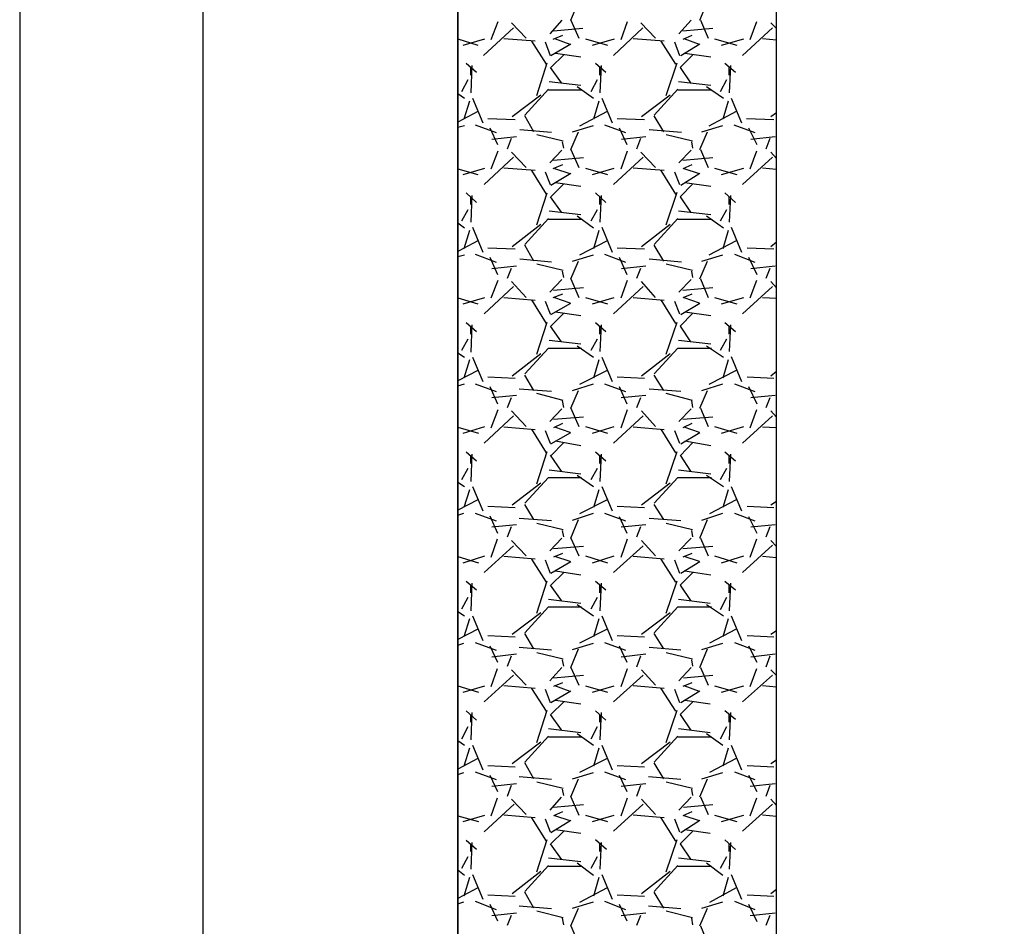
# Model space of a CAD drawing. Units: inches. Extents: x 9110 to 9248, y -225 to -98.
# Drawn here: x 9118 to 9119, y -207 to -206 of the extents above; entities that cross this region are included whole.
import ezdxf

# ---------------------------------------------------------------- set-up
doc = ezdxf.new("R2010")
doc.units = ezdxf.units.IN
doc.header["$MEASUREMENT"] = 0
doc.layers.get('0').update_dxf_attribs({"color": 252})
doc.layers.add('DI-Detalhes', color=1, linetype='Continuous', lineweight=30)

msp = doc.modelspace()

# ---------------------------------------------------------------- linework, layer by layer
for p, q in [((9117.9888, -214.6937), (9117.9888, -198.6937)), ((9118.3888, -199.0937), (9118.3888, -214.2937)), ((9118.3888, -214.2937), (9118.3888, -199.0937)), ((9118.8888, -214.2937), (9118.8888, -199.0937)), ((9118.5658, -205.7177), (9118.5778, -205.6887)), ((9118.7688, -205.7177), (9118.7808, -205.6887)), ((9118.5518, -205.7177), (9118.5328, -205.7387)), ((9118.5658, -205.7177), (9118.5788, -205.7457)), ((9118.7548, -205.7177), (9118.7358, -205.7387)), ((9118.7698, -205.7177), (9118.7818, -205.7457)), ((9118.4758, -205.7297), (9118.4288, -205.7727)), ((9118.4408, -205.7477), (9118.4518, -205.7197)), ((9118.4958, -205.7457), (9118.4728, -205.7217)), ((9118.5848, -205.7307), (9118.5388, -205.7347)), ((9118.6788, -205.7297), (9118.6328, -205.7727)), ((9118.6448, -205.7477), (9118.6548, -205.7197)), ((9118.6988, -205.7457), (9118.6758, -205.7217)), ((9118.7888, -205.7307), (9118.7418, -205.7347)), ((9118.8828, -205.7297), (9118.8358, -205.7727)), ((9118.8478, -205.7477), (9118.8578, -205.7197)), ((9118.8888, -205.7307), (9118.8798, -205.7217)), ((9118.3888, -205.7467), (9118.4198, -205.7567)), ((9118.3968, -205.7567), (9118.4308, -205.7467)), ((9118.5098, -205.7507), (9118.4608, -205.7467)), ((9118.5528, -205.7417), (9118.5378, -205.7477)), ((9118.5648, -205.7557), (9118.5408, -205.7467)), ((9118.5888, -205.7467), (9118.6238, -205.7567)), ((9118.5998, -205.7567), (9118.6348, -205.7467)), ((9118.7128, -205.7507), (9118.6638, -205.7467)), ((9118.7558, -205.7417), (9118.7418, -205.7477)), ((9118.7678, -205.7557), (9118.7438, -205.7467)), ((9118.7918, -205.7467), (9118.8268, -205.7567)), ((9118.8028, -205.7567), (9118.8378, -205.7467)), ((9118.8888, -205.7487), (9118.8668, -205.7467)), ((9118.5278, -205.7867), (9118.5048, -205.7507)), ((9118.5258, -205.7517), (9118.5338, -205.7727)), ((9118.5348, -205.7727), (9118.5658, -205.7547)), ((9118.7308, -205.7867), (9118.7078, -205.7507)), ((9118.7288, -205.7517), (9118.7368, -205.7727)), ((9118.7388, -205.7727), (9118.7688, -205.7547)), ((9118.5548, -205.7717), (9118.5348, -205.7917)), ((9118.5818, -205.7757), (9118.5418, -205.7697)), ((9118.7578, -205.7717), (9118.7378, -205.7917)), ((9118.7858, -205.7757), (9118.7448, -205.7697)), ((9118.4178, -205.7997), (9118.4018, -205.7857)), ((9118.4108, -205.7887), (9118.4088, -205.8317)), ((9118.4088, -205.8037), (9118.4088, -205.7917)), ((9118.5128, -205.8357), (9118.5288, -205.7847)), ((9118.5338, -205.7917), (9118.5508, -205.8157)), ((9118.6208, -205.7997), (9118.6048, -205.7857)), ((9118.6138, -205.7887), (9118.6118, -205.8317)), ((9118.6118, -205.8037), (9118.6118, -205.7917)), ((9118.7158, -205.8357), (9118.7328, -205.7847)), ((9118.7378, -205.7917), (9118.7538, -205.8157)), ((9118.8248, -205.7997), (9118.8078, -205.7857)), ((9118.8168, -205.7887), (9118.8148, -205.8317)), ((9118.8148, -205.8037), (9118.8148, -205.7917)), ((9118.3948, -205.8297), (9118.4048, -205.8107)), ((9118.5978, -205.8297), (9118.6078, -205.8107)), ((9118.8008, -205.8297), (9118.8108, -205.8107)), ((9118.4938, -205.8667), (9118.5308, -205.8257)), ((9118.5308, -205.8267), (9118.5828, -205.8267)), ((9118.5318, -205.8137), (9118.5818, -205.8197)), ((9118.5758, -205.8217), (9118.6018, -205.8397)), ((9118.6968, -205.8667), (9118.7338, -205.8257)), ((9118.7338, -205.8267), (9118.7868, -205.8267)), ((9118.7348, -205.8137), (9118.7858, -205.8197)), ((9118.7788, -205.8217), (9118.8058, -205.8397)), ((9118.3888, -205.8327), (9118.3988, -205.8397)), ((9118.4118, -205.8397), (9118.4278, -205.8787)), ((9118.4738, -205.8687), (9118.5188, -205.8347)), ((9118.6148, -205.8397), (9118.6308, -205.8787)), ((9118.6768, -205.8687), (9118.7218, -205.8347)), ((9118.8178, -205.8397), (9118.8338, -205.8787)), ((9118.4068, -205.8447), (9118.3978, -205.8727)), ((9118.6098, -205.8447), (9118.6018, -205.8727)), ((9118.8128, -205.8447), (9118.8048, -205.8727)), ((9118.4198, -205.8607), (9118.3888, -205.8777)), ((9118.4358, -205.8717), (9118.4788, -205.8737)), ((9118.5078, -205.8927), (9118.4938, -205.8677)), ((9118.6228, -205.8607), (9118.5798, -205.8837)), ((9118.6388, -205.8717), (9118.6818, -205.8737)), ((9118.7118, -205.8927), (9118.6968, -205.8677)), ((9118.8258, -205.8607), (9118.7828, -205.8837)), ((9118.8418, -205.8717), (9118.8848, -205.8737)), ((9118.8798, -205.8687), (9118.8888, -205.8627)), ((9118.3888, -205.8857), (9118.3988, -205.8827)), ((9118.4158, -205.8817), (9118.4488, -205.8937)), ((9118.4388, -205.8867), (9118.4508, -205.9127)), ((9118.5688, -205.8927), (9118.6018, -205.8827)), ((9118.6188, -205.8817), (9118.6518, -205.8937)), ((9118.6418, -205.8867), (9118.6538, -205.9127)), ((9118.7718, -205.8927), (9118.8048, -205.8827)), ((9118.8218, -205.8817), (9118.8548, -205.8937)), ((9118.8448, -205.8867), (9118.8578, -205.9127)), ((9118.4808, -205.9007), (9118.4418, -205.9047)), ((9118.4668, -205.9197), (9118.4728, -205.9027)), ((9118.5358, -205.8937), (9118.4858, -205.8897)), ((9118.5358, -205.8937), (9118.4858, -205.8897)), ((9118.5538, -205.9077), (9118.5128, -205.8977)), ((9118.5658, -205.9207), (9118.5778, -205.8927)), ((9118.6838, -205.9007), (9118.6458, -205.9047)), ((9118.6698, -205.9197), (9118.6758, -205.9027)), ((9118.7398, -205.8937), (9118.6888, -205.8897)), ((9118.7398, -205.8937), (9118.6888, -205.8897)), ((9118.7568, -205.9077), (9118.7158, -205.8977)), ((9118.7688, -205.9207), (9118.7808, -205.8927)), ((9118.8868, -205.9007), (9118.8488, -205.9047)), ((9118.8728, -205.9197), (9118.8788, -205.9027)), ((9118.5548, -205.9187), (9118.5528, -205.9087)), ((9118.7578, -205.9187), (9118.7558, -205.9087)), ((9118.4758, -205.9327), (9118.4298, -205.9757)), ((9118.4408, -205.9507), (9118.4518, -205.9227)), ((9118.4958, -205.9487), (9118.4728, -205.9247)), ((9118.5518, -205.9217), (9118.5328, -205.9417)), ((9118.5858, -205.9337), (9118.5388, -205.9377)), ((9118.5658, -205.9207), (9118.5788, -205.9487)), ((9118.6798, -205.9327), (9118.6328, -205.9757)), ((9118.6448, -205.9507), (9118.6548, -205.9227)), ((9118.6988, -205.9487), (9118.6758, -205.9247)), ((9118.7548, -205.9217), (9118.7358, -205.9417)), ((9118.7888, -205.9337), (9118.7418, -205.9377)), ((9118.7698, -205.9207), (9118.7818, -205.9487)), ((9118.8828, -205.9327), (9118.8358, -205.9757)), ((9118.8478, -205.9507), (9118.8578, -205.9227)), ((9118.8888, -205.9347), (9118.8798, -205.9247)), ((9118.3888, -205.9507), (9118.4198, -205.9597)), ((9118.3968, -205.9597), (9118.4308, -205.9497)), ((9118.5098, -205.9537), (9118.4608, -205.9497)), ((9118.5528, -205.9447), (9118.5378, -205.9507)), ((9118.5648, -205.9587), (9118.5408, -205.9507)), ((9118.5888, -205.9497), (9118.6238, -205.9597)), ((9118.5998, -205.9597), (9118.6338, -205.9497)), ((9118.7128, -205.9537), (9118.6638, -205.9497)), ((9118.7558, -205.9447), (9118.7418, -205.9507)), ((9118.7678, -205.9587), (9118.7438, -205.9507)), ((9118.7918, -205.9497), (9118.8268, -205.9597)), ((9118.8028, -205.9597), (9118.8378, -205.9497)), ((9118.8888, -205.9517), (9118.8668, -205.9497)), ((9118.5278, -205.9907), (9118.5048, -205.9537)), ((9118.5258, -205.9557), (9118.5338, -205.9757)), ((9118.5348, -205.9767), (9118.5658, -205.9577)), ((9118.7308, -205.9907), (9118.7078, -205.9537)), ((9118.7288, -205.9557), (9118.7368, -205.9757)), ((9118.7388, -205.9767), (9118.7688, -205.9577)), ((9118.5548, -205.9747), (9118.5348, -205.9947)), ((9118.5818, -205.9787), (9118.5418, -205.9727)), ((9118.7578, -205.9747), (9118.7378, -205.9947)), ((9118.7858, -205.9787), (9118.7448, -205.9727)), ((9118.4178, -206.0037), (9118.4018, -205.9887)), ((9118.4108, -205.9927), (9118.4088, -206.0347)), ((9118.4088, -206.0067), (9118.4088, -205.9947)), ((9118.5128, -206.0387), (9118.5288, -205.9887)), ((9118.5338, -205.9947), (9118.5508, -206.0187)), ((9118.6208, -206.0037), (9118.6048, -205.9887)), ((9118.6138, -205.9927), (9118.6118, -206.0347)), ((9118.6118, -206.0067), (9118.6118, -205.9947)), ((9118.7158, -206.0387), (9118.7328, -205.9877)), ((9118.7378, -205.9947), (9118.7538, -206.0187)), ((9118.8248, -206.0037), (9118.8078, -205.9887)), ((9118.8168, -205.9927), (9118.8148, -206.0347)), ((9118.8148, -206.0067), (9118.8148, -205.9947)), ((9118.3948, -206.0327), (9118.4048, -206.0147)), ((9118.5318, -206.0167), (9118.5818, -206.0227)), ((9118.5758, -206.0247), (9118.6018, -206.0437)), ((9118.5978, -206.0327), (9118.6078, -206.0147)), ((9118.7348, -206.0167), (9118.7858, -206.0227)), ((9118.7788, -206.0247), (9118.8058, -206.0437)), ((9118.8008, -206.0327), (9118.8108, -206.0147)), ((9118.3888, -206.0357), (9118.3988, -206.0437)), ((9118.4118, -206.0427), (9118.4278, -206.0817)), ((9118.4738, -206.0727), (9118.5188, -206.0377)), ((9118.4938, -206.0697), (9118.5308, -206.0287)), ((9118.5308, -206.0297), (9118.5828, -206.0297)), ((9118.6148, -206.0427), (9118.6308, -206.0817)), ((9118.6768, -206.0727), (9118.7218, -206.0377)), ((9118.6968, -206.0697), (9118.7338, -206.0287)), ((9118.7338, -206.0297), (9118.7868, -206.0297)), ((9118.8178, -206.0427), (9118.8338, -206.0817)), ((9118.4068, -206.0477), (9118.3978, -206.0767)), ((9118.6098, -206.0477), (9118.6018, -206.0767)), ((9118.8128, -206.0477), (9118.8048, -206.0767)), ((9118.4198, -206.0637), (9118.3888, -206.0807)), ((9118.5078, -206.0957), (9118.4938, -206.0707)), ((9118.6228, -206.0637), (9118.5798, -206.0867)), ((9118.7118, -206.0957), (9118.6968, -206.0707)), ((9118.8258, -206.0637), (9118.7828, -206.0867)), ((9118.8798, -206.0727), (9118.8888, -206.0657)), ((9118.3888, -206.0887), (9118.3988, -206.0857)), ((9118.4158, -206.0847), (9118.4488, -206.0977)), ((9118.4358, -206.0747), (9118.4788, -206.0767)), ((9118.4388, -206.0897), (9118.4508, -206.1167)), ((9118.5688, -206.0957), (9118.6018, -206.0857)), ((9118.6188, -206.0847), (9118.6518, -206.0977)), ((9118.6388, -206.0747), (9118.6818, -206.0767)), ((9118.6418, -206.0897), (9118.6538, -206.1167)), ((9118.7718, -206.0957), (9118.8048, -206.0857)), ((9118.8228, -206.0847), (9118.8548, -206.0977)), ((9118.8428, -206.0747), (9118.8848, -206.0767)), ((9118.8448, -206.0897), (9118.8578, -206.1167)), ((9118.4808, -206.1037), (9118.4418, -206.1077)), ((9118.5358, -206.0977), (9118.4858, -206.0927)), ((9118.5358, -206.0977), (9118.4858, -206.0927)), ((9118.5538, -206.1107), (9118.5128, -206.1007)), ((9118.5658, -206.1237), (9118.5778, -206.0957)), ((9118.6838, -206.1037), (9118.6458, -206.1077)), ((9118.7398, -206.0977), (9118.6888, -206.0927)), ((9118.7398, -206.0977), (9118.6888, -206.0927)), ((9118.7568, -206.1107), (9118.7158, -206.1007)), ((9118.7688, -206.1237), (9118.7808, -206.0957)), ((9118.8868, -206.1037), (9118.8488, -206.1077)), ((9118.4668, -206.1227), (9118.4728, -206.1067)), ((9118.5548, -206.1217), (9118.5528, -206.1117)), ((9118.6698, -206.1227), (9118.6758, -206.1067)), ((9118.7578, -206.1217), (9118.7558, -206.1117)), ((9118.8728, -206.1227), (9118.8788, -206.1067)), ((9118.4758, -206.1357), (9118.4298, -206.1787)), ((9118.4408, -206.1537), (9118.4518, -206.1257)), ((9118.4958, -206.1527), (9118.4728, -206.1277)), ((9118.5518, -206.1247), (9118.5328, -206.1447)), ((9118.5658, -206.1237), (9118.5788, -206.1527)), ((9118.6798, -206.1357), (9118.6328, -206.1787)), ((9118.6448, -206.1537), (9118.6548, -206.1257)), ((9118.6988, -206.1527), (9118.6768, -206.1277)), ((9118.7548, -206.1247), (9118.7358, -206.1447)), ((9118.7698, -206.1237), (9118.7818, -206.1527)), ((9118.8828, -206.1357), (9118.8358, -206.1787)), ((9118.8478, -206.1537), (9118.8578, -206.1257)), ((9118.8888, -206.1377), (9118.8798, -206.1277)), ((9118.5528, -206.1477), (9118.5378, -206.1537)), ((9118.5858, -206.1377), (9118.5388, -206.1417)), ((9118.7888, -206.1377), (9118.7418, -206.1417)), ((9118.7558, -206.1477), (9118.7418, -206.1537)), ((9118.3888, -206.1537), (9118.4198, -206.1627)), ((9118.3968, -206.1627), (9118.4308, -206.1527)), ((9118.5098, -206.1577), (9118.4608, -206.1537)), ((9118.5278, -206.1937), (9118.5048, -206.1567)), ((9118.5258, -206.1587), (9118.5338, -206.1787)), ((9118.5348, -206.1797), (9118.5658, -206.1617)), ((9118.5648, -206.1617), (9118.5408, -206.1537)), ((9118.5888, -206.1527), (9118.6238, -206.1627)), ((9118.5998, -206.1627), (9118.6338, -206.1527)), ((9118.7128, -206.1577), (9118.6638, -206.1537)), ((9118.7308, -206.1937), (9118.7078, -206.1567)), ((9118.7288, -206.1587), (9118.7368, -206.1787)), ((9118.7388, -206.1797), (9118.7688, -206.1617)), ((9118.7678, -206.1617), (9118.7438, -206.1537)), ((9118.7918, -206.1527), (9118.8268, -206.1627)), ((9118.8028, -206.1627), (9118.8378, -206.1527)), ((9118.8888, -206.1547), (9118.8668, -206.1537)), ((9118.5548, -206.1777), (9118.5348, -206.1977)), ((9118.5818, -206.1817), (9118.5418, -206.1757)), ((9118.7578, -206.1777), (9118.7378, -206.1977)), ((9118.7858, -206.1817), (9118.7448, -206.1757)), ((9118.4178, -206.2067), (9118.4018, -206.1927)), ((9118.4108, -206.1957), (9118.4088, -206.2387)), ((9118.4088, -206.2107), (9118.4088, -206.1977)), ((9118.5128, -206.2417), (9118.5288, -206.1917)), ((9118.5338, -206.1977), (9118.5508, -206.2227)), ((9118.6208, -206.2067), (9118.6048, -206.1927)), ((9118.6138, -206.1957), (9118.6118, -206.2377)), ((9118.6118, -206.2107), (9118.6118, -206.1977)), ((9118.7158, -206.2417), (9118.7328, -206.1917)), ((9118.7378, -206.1977), (9118.7538, -206.2227)), ((9118.8248, -206.2067), (9118.8078, -206.1927)), ((9118.8168, -206.1957), (9118.8148, -206.2377)), ((9118.8148, -206.2107), (9118.8148, -206.1977)), ((9118.3948, -206.2357), (9118.4048, -206.2177)), ((9118.5318, -206.2197), (9118.5818, -206.2257)), ((9118.5758, -206.2287), (9118.6018, -206.2467)), ((9118.5978, -206.2357), (9118.6078, -206.2177)), ((9118.7348, -206.2197), (9118.7858, -206.2257)), ((9118.7788, -206.2287), (9118.8058, -206.2467)), ((9118.8008, -206.2357), (9118.8108, -206.2177)), ((9118.3888, -206.2397), (9118.3988, -206.2467)), ((9118.4738, -206.2757), (9118.5188, -206.2407)), ((9118.4938, -206.2727), (9118.5308, -206.2327)), ((9118.5308, -206.2327), (9118.5828, -206.2327)), ((9118.6768, -206.2757), (9118.7218, -206.2407)), ((9118.6968, -206.2727), (9118.7338, -206.2327)), ((9118.7338, -206.2327), (9118.7868, -206.2327)), ((9118.4068, -206.2507), (9118.3978, -206.2797)), ((9118.4118, -206.2467), (9118.4278, -206.2847)), ((9118.6098, -206.2507), (9118.6018, -206.2797)), ((9118.6148, -206.2467), (9118.6308, -206.2847)), ((9118.8128, -206.2507), (9118.8048, -206.2797)), ((9118.8178, -206.2457), (9118.8338, -206.2847)), ((9118.4198, -206.2677), (9118.3888, -206.2837)), ((9118.5078, -206.2987), (9118.4938, -206.2747)), ((9118.6228, -206.2677), (9118.5798, -206.2897)), ((9118.7118, -206.2987), (9118.6968, -206.2747)), ((9118.8258, -206.2677), (9118.7828, -206.2897)), ((9118.8798, -206.2757), (9118.8888, -206.2687)), ((9118.3888, -206.2917), (9118.3988, -206.2887)), ((9118.4158, -206.2887), (9118.4488, -206.3007)), ((9118.4358, -206.2777), (9118.4788, -206.2797)), ((9118.5688, -206.2987), (9118.6018, -206.2887)), ((9118.6188, -206.2887), (9118.6518, -206.3007)), ((9118.6388, -206.2777), (9118.6818, -206.2797)), ((9118.7718, -206.2987), (9118.8048, -206.2887)), ((9118.8228, -206.2887), (9118.8548, -206.3007)), ((9118.8428, -206.2777), (9118.8848, -206.2797)), ((9118.4388, -206.2927), (9118.4508, -206.3197)), ((9118.5358, -206.3007), (9118.4848, -206.2967)), ((9118.5358, -206.3007), (9118.4848, -206.2967)), ((9118.5538, -206.3147), (9118.5128, -206.3037)), ((9118.5658, -206.3267), (9118.5778, -206.2987)), ((9118.6418, -206.2927), (9118.6538, -206.3197)), ((9118.7388, -206.3007), (9118.6888, -206.2967)), ((9118.7388, -206.3007), (9118.6888, -206.2967)), ((9118.7568, -206.3147), (9118.7158, -206.3037)), ((9118.7688, -206.3267), (9118.7808, -206.2987)), ((9118.8448, -206.2927), (9118.8578, -206.3197)), ((9118.4808, -206.3067), (9118.4418, -206.3107)), ((9118.4668, -206.3257), (9118.4728, -206.3097)), ((9118.5548, -206.3257), (9118.5528, -206.3147)), ((9118.6838, -206.3067), (9118.6448, -206.3107)), ((9118.6698, -206.3257), (9118.6758, -206.3097)), ((9118.7578, -206.3257), (9118.7558, -206.3147)), ((9118.8868, -206.3067), (9118.8488, -206.3107)), ((9118.8728, -206.3257), (9118.8788, -206.3097)), ((9118.4408, -206.3577), (9118.4518, -206.3287)), ((9118.4958, -206.3557), (9118.4728, -206.3307)), ((9118.5518, -206.3277), (9118.5328, -206.3477)), ((9118.5658, -206.3267), (9118.5788, -206.3557)), ((9118.6448, -206.3577), (9118.6548, -206.3287)), ((9118.6988, -206.3557), (9118.6768, -206.3307)), ((9118.7548, -206.3277), (9118.7358, -206.3477)), ((9118.7698, -206.3267), (9118.7818, -206.3557)), ((9118.8478, -206.3577), (9118.8578, -206.3287)), ((9118.8888, -206.3407), (9118.8798, -206.3307)), ((9118.4758, -206.3387), (9118.4298, -206.3817)), ((9118.5858, -206.3407), (9118.5388, -206.3447)), ((9118.5528, -206.3507), (9118.5388, -206.3577)), ((9118.6798, -206.3387), (9118.6328, -206.3817)), ((9118.7888, -206.3407), (9118.7418, -206.3447)), ((9118.7558, -206.3507), (9118.7418, -206.3577)), ((9118.8828, -206.3387), (9118.8358, -206.3817)), ((9118.3888, -206.3567), (9118.4208, -206.3657)), ((9118.3968, -206.3657), (9118.4308, -206.3557)), ((9118.5098, -206.3607), (9118.4608, -206.3567)), ((9118.5278, -206.3967), (9118.5048, -206.3597)), ((9118.5258, -206.3617), (9118.5338, -206.3817)), ((9118.5348, -206.3827), (9118.5658, -206.3647)), ((9118.5648, -206.3647), (9118.5408, -206.3567)), ((9118.5888, -206.3557), (9118.6238, -206.3657)), ((9118.5998, -206.3657), (9118.6338, -206.3557)), ((9118.7128, -206.3607), (9118.6638, -206.3567)), ((9118.7308, -206.3967), (9118.7078, -206.3597)), ((9118.7288, -206.3617), (9118.7368, -206.3817)), ((9118.7388, -206.3827), (9118.7688, -206.3647)), ((9118.7678, -206.3647), (9118.7438, -206.3567)), ((9118.7918, -206.3557), (9118.8268, -206.3657)), ((9118.8028, -206.3657), (9118.8378, -206.3557)), ((9118.8888, -206.3577), (9118.8668, -206.3567)), ((9118.5548, -206.3807), (9118.5348, -206.4017)), ((9118.5818, -206.3857), (9118.5418, -206.3787)), ((9118.7578, -206.3807), (9118.7378, -206.4017)), ((9118.7858, -206.3857), (9118.7448, -206.3787)), ((9118.4178, -206.4097), (9118.4018, -206.3957)), ((9118.4108, -206.3987), (9118.4088, -206.4417)), ((9118.5128, -206.4457), (9118.5288, -206.3947)), ((9118.6208, -206.4097), (9118.6048, -206.3957)), ((9118.6138, -206.3987), (9118.6118, -206.4417)), ((9118.7158, -206.4457), (9118.7328, -206.3947)), ((9118.8248, -206.4097), (9118.8078, -206.3957)), ((9118.8168, -206.3987), (9118.8148, -206.4417)), ((9118.4088, -206.4137), (9118.4088, -206.4017)), ((9118.5338, -206.4007), (9118.5508, -206.4257)), ((9118.6118, -206.4137), (9118.6118, -206.4017)), ((9118.7378, -206.4007), (9118.7538, -206.4257)), ((9118.8148, -206.4137), (9118.8148, -206.4017)), ((9118.3948, -206.4387), (9118.4048, -206.4207)), ((9118.5318, -206.4237), (9118.5818, -206.4297)), ((9118.5978, -206.4387), (9118.6078, -206.4207)), ((9118.7348, -206.4237), (9118.7858, -206.4297)), ((9118.8008, -206.4387), (9118.8108, -206.4207)), ((9118.3888, -206.4427), (9118.3988, -206.4497)), ((9118.4738, -206.4787), (9118.5188, -206.4437)), ((9118.4938, -206.4757), (9118.5308, -206.4357)), ((9118.5308, -206.4357), (9118.5828, -206.4357)), ((9118.5758, -206.4317), (9118.6018, -206.4497)), ((9118.6768, -206.4787), (9118.7218, -206.4437)), ((9118.6968, -206.4757), (9118.7338, -206.4357)), ((9118.7338, -206.4357), (9118.7868, -206.4357)), ((9118.7788, -206.4317), (9118.8058, -206.4497)), ((9118.4068, -206.4547), (9118.3978, -206.4827)), ((9118.4118, -206.4497), (9118.4278, -206.4877)), ((9118.6098, -206.4547), (9118.6018, -206.4827)), ((9118.6148, -206.4497), (9118.6308, -206.4877)), ((9118.8128, -206.4547), (9118.8048, -206.4827)), ((9118.8178, -206.4497), (9118.8338, -206.4877)), ((9118.4198, -206.4707), (9118.3888, -206.4867)), ((9118.6228, -206.4707), (9118.5798, -206.4927)), ((9118.8258, -206.4707), (9118.7838, -206.4927)), ((9118.8798, -206.4787), (9118.8888, -206.4727)), ((9118.3888, -206.4947), (9118.3978, -206.4917)), ((9118.4158, -206.4917), (9118.4488, -206.5037)), ((9118.4358, -206.4807), (9118.4788, -206.4827)), ((9118.5078, -206.5017), (9118.4938, -206.4777)), ((9118.5688, -206.5027), (9118.6018, -206.4917)), ((9118.6188, -206.4917), (9118.6518, -206.5037)), ((9118.6388, -206.4807), (9118.6818, -206.4827)), ((9118.7118, -206.5017), (9118.6968, -206.4777)), ((9118.7718, -206.5027), (9118.8048, -206.4917)), ((9118.8228, -206.4917), (9118.8548, -206.5037)), ((9118.8428, -206.4807), (9118.8848, -206.4827)), ((9118.4388, -206.4957), (9118.4508, -206.5227)), ((9118.5358, -206.5037), (9118.4848, -206.4997)), ((9118.5358, -206.5037), (9118.4848, -206.4997)), ((9118.5658, -206.5307), (9118.5778, -206.5017)), ((9118.6418, -206.4967), (9118.6538, -206.5227)), ((9118.7388, -206.5037), (9118.6888, -206.4997)), ((9118.7388, -206.5037), (9118.6888, -206.4997)), ((9118.7688, -206.5307), (9118.7808, -206.5017)), ((9118.8448, -206.4967), (9118.8578, -206.5227)), ((9118.4808, -206.5097), (9118.4418, -206.5137)), ((9118.4668, -206.5287), (9118.4728, -206.5127)), ((9118.5538, -206.5177), (9118.5128, -206.5077)), ((9118.5548, -206.5287), (9118.5528, -206.5187)), ((9118.6838, -206.5097), (9118.6448, -206.5137)), ((9118.6698, -206.5287), (9118.6758, -206.5127)), ((9118.7568, -206.5177), (9118.7158, -206.5077)), ((9118.7578, -206.5287), (9118.7558, -206.5187)), ((9118.8868, -206.5097), (9118.8488, -206.5137)), ((9118.8728, -206.5287), (9118.8788, -206.5127)), ((9118.4408, -206.5607), (9118.4508, -206.5317)), ((9118.4958, -206.5587), (9118.4728, -206.5347)), ((9118.5518, -206.5307), (9118.5328, -206.5507)), ((9118.5658, -206.5307), (9118.5788, -206.5587)), ((9118.6448, -206.5607), (9118.6548, -206.5317)), ((9118.6988, -206.5587), (9118.6768, -206.5347)), ((9118.7548, -206.5307), (9118.7358, -206.5507)), ((9118.7698, -206.5307), (9118.7818, -206.5587)), ((9118.8478, -206.5607), (9118.8578, -206.5317)), ((9118.8888, -206.5437), (9118.8798, -206.5347)), ((9118.4758, -206.5427), (9118.4298, -206.5847)), ((9118.5858, -206.5437), (9118.5388, -206.5477)), ((9118.6798, -206.5427), (9118.6328, -206.5847)), ((9118.7888, -206.5437), (9118.7418, -206.5477)), ((9118.8828, -206.5417), (9118.8358, -206.5847)), ((9118.3888, -206.5597), (9118.4208, -206.5697)), ((9118.3968, -206.5697), (9118.4308, -206.5587)), ((9118.5098, -206.5637), (9118.4608, -206.5597)), ((9118.5278, -206.5997), (9118.5048, -206.5637)), ((9118.5258, -206.5647), (9118.5338, -206.5857)), ((9118.5348, -206.5857), (9118.5658, -206.5677)), ((9118.5528, -206.5547), (9118.5388, -206.5607)), ((9118.5648, -206.5677), (9118.5408, -206.5597)), ((9118.5888, -206.5587), (9118.6238, -206.5697)), ((9118.5998, -206.5697), (9118.6338, -206.5587)), ((9118.7128, -206.5637), (9118.6638, -206.5597)), ((9118.7308, -206.5997), (9118.7078, -206.5637)), ((9118.7288, -206.5647), (9118.7368, -206.5857)), ((9118.7388, -206.5857), (9118.7688, -206.5677)), ((9118.7558, -206.5547), (9118.7418, -206.5607)), ((9118.7678, -206.5677), (9118.7438, -206.5597)), ((9118.7918, -206.5587), (9118.8268, -206.5697)), ((9118.8028, -206.5697), (9118.8378, -206.5587)), ((9118.8888, -206.5617), (9118.8668, -206.5597)), ((9118.5548, -206.5847), (9118.5348, -206.6047)), ((9118.5818, -206.5887), (9118.5418, -206.5827)), ((9118.7578, -206.5847), (9118.7378, -206.6047)), ((9118.7858, -206.5887), (9118.7448, -206.5827)), ((9118.4178, -206.6127), (9118.4018, -206.5987)), ((9118.5128, -206.6487), (9118.5288, -206.5977)), ((9118.6208, -206.6127), (9118.6048, -206.5987)), ((9118.7158, -206.6487), (9118.7328, -206.5977)), ((9118.8248, -206.6127), (9118.8078, -206.5987)), ((9118.4108, -206.6017), (9118.4088, -206.6447)), ((9118.4088, -206.6167), (9118.4088, -206.6047)), ((9118.5338, -206.6047), (9118.5508, -206.6287)), ((9118.6138, -206.6017), (9118.6118, -206.6447)), ((9118.6118, -206.6167), (9118.6118, -206.6047)), ((9118.7378, -206.6047), (9118.7538, -206.6287)), ((9118.8168, -206.6017), (9118.8148, -206.6447)), ((9118.8148, -206.6167), (9118.8148, -206.6047)), ((9118.3948, -206.6417), (9118.4048, -206.6237)), ((9118.5308, -206.6267), (9118.5818, -206.6327)), ((9118.5978, -206.6417), (9118.6078, -206.6237)), ((9118.7348, -206.6267), (9118.7848, -206.6327)), ((9118.8008, -206.6427), (9118.8108, -206.6237)), ((9118.3888, -206.6457), (9118.3988, -206.6527)), ((9118.4938, -206.6797), (9118.5308, -206.6387)), ((9118.5308, -206.6387), (9118.5828, -206.6387)), ((9118.5758, -206.6347), (9118.6018, -206.6527)), ((9118.6968, -206.6797), (9118.7338, -206.6387)), ((9118.7338, -206.6387), (9118.7868, -206.6387)), ((9118.7788, -206.6347), (9118.8058, -206.6527)), ((9118.4068, -206.6577), (9118.3978, -206.6857)), ((9118.4118, -206.6527), (9118.4278, -206.6917)), ((9118.4738, -206.6817), (9118.5188, -206.6477)), ((9118.6098, -206.6577), (9118.6018, -206.6857)), ((9118.6148, -206.6527), (9118.6308, -206.6917)), ((9118.6768, -206.6817), (9118.7218, -206.6477)), ((9118.8128, -206.6577), (9118.8048, -206.6857)), ((9118.8178, -206.6527), (9118.8338, -206.6917)), ((9118.4198, -206.6737), (9118.3888, -206.6897)), ((9118.6228, -206.6737), (9118.5798, -206.6957)), ((9118.8258, -206.6737), (9118.7838, -206.6957)), ((9118.8798, -206.6817), (9118.8888, -206.6757)), ((9118.4358, -206.6837), (9118.4788, -206.6857)), ((9118.5078, -206.7047), (9118.4938, -206.6807)), ((9118.6388, -206.6837), (9118.6818, -206.6857)), ((9118.7118, -206.7047), (9118.6968, -206.6807)), ((9118.8428, -206.6837), (9118.8848, -206.6857)), ((9118.3888, -206.6987), (9118.3978, -206.6957)), ((9118.4158, -206.6947), (9118.4488, -206.7067)), ((9118.4388, -206.6997), (9118.4508, -206.7257)), ((9118.5358, -206.7067), (9118.4848, -206.7027)), ((9118.5358, -206.7067), (9118.4848, -206.7027)), ((9118.5658, -206.7337), (9118.5778, -206.7047)), ((9118.5688, -206.7057), (9118.6018, -206.6957)), ((9118.6188, -206.6947), (9118.6518, -206.7067)), ((9118.6418, -206.6997), (9118.6538, -206.7257)), ((9118.7388, -206.7067), (9118.6888, -206.7027)), ((9118.7388, -206.7067), (9118.6888, -206.7027)), ((9118.7688, -206.7337), (9118.7808, -206.7047)), ((9118.7718, -206.7057), (9118.8048, -206.6957)), ((9118.8228, -206.6947), (9118.8548, -206.7067)), ((9118.8448, -206.6997), (9118.8578, -206.7257)), ((9118.4808, -206.7127), (9118.4418, -206.7177)), ((9118.4668, -206.7317), (9118.4728, -206.7157)), ((9118.5538, -206.7207), (9118.5128, -206.7107)), ((9118.5548, -206.7317), (9118.5528, -206.7217)), ((9118.6838, -206.7127), (9118.6448, -206.7177)), ((9118.6698, -206.7327), (9118.6758, -206.7157)), ((9118.7568, -206.7207), (9118.7158, -206.7107)), ((9118.7578, -206.7317), (9118.7558, -206.7217)), ((9118.8868, -206.7127), (9118.8488, -206.7177)), ((9118.8728, -206.7327), (9118.8788, -206.7157)), ((9118.4408, -206.7637), (9118.4508, -206.7357)), ((9118.4958, -206.7617), (9118.4728, -206.7377)), ((9118.5518, -206.7337), (9118.5328, -206.7547)), ((9118.5658, -206.7337), (9118.5788, -206.7617)), ((9118.6448, -206.7637), (9118.6548, -206.7357)), ((9118.6988, -206.7617), (9118.6768, -206.7377)), ((9118.7548, -206.7337), (9118.7358, -206.7547)), ((9118.7698, -206.7337), (9118.7818, -206.7617)), ((9118.8478, -206.7637), (9118.8578, -206.7357)), ((9118.8888, -206.7467), (9118.8798, -206.7377)), ((9118.4758, -206.7457), (9118.4298, -206.7877)), ((9118.5858, -206.7467), (9118.5388, -206.7507)), ((9118.6798, -206.7457), (9118.6328, -206.7877)), ((9118.7888, -206.7467), (9118.7428, -206.7507)), ((9118.8828, -206.7457), (9118.8358, -206.7877)), ((9118.3888, -206.7627), (9118.4208, -206.7727)), ((9118.3968, -206.7727), (9118.4308, -206.7627)), ((9118.5098, -206.7667), (9118.4608, -206.7627)), ((9118.5278, -206.8027), (9118.5048, -206.7667)), ((9118.5258, -206.7677), (9118.5338, -206.7887)), ((9118.5528, -206.7577), (9118.5388, -206.7637)), ((9118.5648, -206.7717), (9118.5408, -206.7627)), ((9118.5888, -206.7627), (9118.6238, -206.7727)), ((9118.5998, -206.7727), (9118.6338, -206.7627)), ((9118.7128, -206.7667), (9118.6638, -206.7627)), ((9118.7308, -206.8027), (9118.7078, -206.7667)), ((9118.7288, -206.7677), (9118.7368, -206.7887)), ((9118.7558, -206.7577), (9118.7418, -206.7637)), ((9118.7678, -206.7717), (9118.7438, -206.7627)), ((9118.7918, -206.7627), (9118.8268, -206.7727)), ((9118.8028, -206.7727), (9118.8378, -206.7627)), ((9118.8888, -206.7647), (9118.8668, -206.7627)), ((9118.5348, -206.7887), (9118.5658, -206.7707)), ((9118.7388, -206.7887), (9118.7688, -206.7707)), ((9118.5128, -206.8517), (9118.5288, -206.8007)), ((9118.5548, -206.7877), (9118.5348, -206.8077)), ((9118.5818, -206.7917), (9118.5418, -206.7857)), ((9118.7158, -206.8517), (9118.7328, -206.8007)), ((9118.7578, -206.7877), (9118.7378, -206.8077)), ((9118.7848, -206.7917), (9118.7448, -206.7857)), ((9118.4178, -206.8167), (9118.4018, -206.8017)), ((9118.4108, -206.8047), (9118.4088, -206.8477)), ((9118.4088, -206.8197), (9118.4088, -206.8077)), ((9118.5338, -206.8077), (9118.5508, -206.8317)), ((9118.6208, -206.8167), (9118.6048, -206.8017)), ((9118.6138, -206.8047), (9118.6118, -206.8477)), ((9118.6118, -206.8197), (9118.6118, -206.8077)), ((9118.7378, -206.8077), (9118.7538, -206.8317)), ((9118.8248, -206.8157), (9118.8078, -206.8017)), ((9118.8168, -206.8047), (9118.8148, -206.8477)), ((9118.8148, -206.8197), (9118.8148, -206.8077)), ((9118.3948, -206.8457), (9118.4048, -206.8267)), ((9118.5308, -206.8297), (9118.5818, -206.8357)), ((9118.5978, -206.8457), (9118.6078, -206.8267)), ((9118.7348, -206.8297), (9118.7848, -206.8357)), ((9118.8008, -206.8457), (9118.8108, -206.8267)), ((9118.4938, -206.8827), (9118.5308, -206.8417)), ((9118.5308, -206.8427), (9118.5828, -206.8427)), ((9118.5758, -206.8377), (9118.6018, -206.8557)), ((9118.6968, -206.8827), (9118.7338, -206.8417)), ((9118.7338, -206.8427), (9118.7868, -206.8427)), ((9118.7788, -206.8377), (9118.8048, -206.8557)), ((9118.3888, -206.8487), (9118.3988, -206.8557)), ((9118.4068, -206.8607), (9118.3978, -206.8887)), ((9118.4118, -206.8557), (9118.4278, -206.8947)), ((9118.4738, -206.8847), (9118.5188, -206.8507)), ((9118.6098, -206.8607), (9118.6018, -206.8887)), ((9118.6148, -206.8557), (9118.6308, -206.8947)), ((9118.6768, -206.8847), (9118.7218, -206.8507)), ((9118.8128, -206.8607), (9118.8048, -206.8887)), ((9118.8178, -206.8557), (9118.8338, -206.8947)), ((9118.4198, -206.8767), (9118.3888, -206.8937)), ((9118.6228, -206.8767), (9118.5798, -206.8987)), ((9118.8258, -206.8767), (9118.7838, -206.8987)), ((9118.4358, -206.8877), (9118.4788, -206.8897)), ((9118.5078, -206.9087), (9118.4938, -206.8837)), ((9118.6388, -206.8877), (9118.6818, -206.8897)), ((9118.7118, -206.9087), (9118.6968, -206.8837)), ((9118.8428, -206.8877), (9118.8848, -206.8897)), ((9118.8798, -206.8847), (9118.8888, -206.8787)), ((9118.3888, -206.9017), (9118.3978, -206.8987)), ((9118.4158, -206.8977), (9118.4488, -206.9097)), ((9118.4388, -206.9027), (9118.4508, -206.9287)), ((9118.5358, -206.9097), (9118.4848, -206.9057)), ((9118.5358, -206.9097), (9118.4848, -206.9057)), ((9118.5658, -206.9367), (9118.5778, -206.9087)), ((9118.5688, -206.9087), (9118.6018, -206.8987)), ((9118.6188, -206.8977), (9118.6518, -206.9097)), ((9118.6418, -206.9027), (9118.6538, -206.9287)), ((9118.7388, -206.9097), (9118.6878, -206.9057)), ((9118.7388, -206.9097), (9118.6878, -206.9057)), ((9118.7688, -206.9367), (9118.7808, -206.9087)), ((9118.7718, -206.9087), (9118.8048, -206.8987)), ((9118.8228, -206.8977), (9118.8548, -206.9097)), ((9118.8448, -206.9027), (9118.8578, -206.9287)), ((9118.4808, -206.9167), (9118.4418, -206.9207)), ((9118.4668, -206.9357), (9118.4728, -206.9187)), ((9118.5538, -206.9237), (9118.5128, -206.9137)), ((9118.5548, -206.9347), (9118.5528, -206.9247)), ((9118.6838, -206.9167), (9118.6448, -206.9207)), ((9118.6698, -206.9357), (9118.6758, -206.9187)), ((9118.7568, -206.9237), (9118.7158, -206.9137)), ((9118.7578, -206.9347), (9118.7558, -206.9247)), ((9118.8868, -206.9167), (9118.8478, -206.9207)), ((9118.8728, -206.9357), (9118.8788, -206.9187)), ((9118.4408, -206.9667), (9118.4508, -206.9387)), ((9118.5508, -206.9377), (9118.5328, -206.9577)), ((9118.5658, -206.9367), (9118.5788, -206.9657)), ((9118.6448, -206.9667), (9118.6548, -206.9387)), ((9118.7548, -206.9377), (9118.7358, -206.9577)), ((9118.7698, -206.9367), (9118.7818, -206.9647)), ((9118.8478, -206.9667), (9118.8578, -206.9387)), ((9118.4768, -206.9487), (9118.4298, -206.9917)), ((9118.4958, -206.9647), (9118.4728, -206.9407)), ((9118.5858, -206.9497), (9118.5388, -206.9537)), ((9118.6798, -206.9487), (9118.6328, -206.9907)), ((9118.6988, -206.9647), (9118.6768, -206.9407)), ((9118.7888, -206.9497), (9118.7428, -206.9537)), ((9118.8828, -206.9487), (9118.8358, -206.9907)), ((9118.8888, -206.9507), (9118.8798, -206.9407)), ((9118.3888, -206.9667), (9118.4208, -206.9757)), ((9118.3968, -206.9757), (9118.4308, -206.9657)), ((9118.5098, -206.9697), (9118.4608, -206.9657)), ((9118.5278, -207.0067), (9118.5048, -206.9697)), ((9118.5528, -206.9607), (9118.5388, -206.9667)), ((9118.5648, -206.9747), (9118.5408, -206.9667)), ((9118.5888, -206.9657), (9118.6238, -206.9757)), ((9118.5998, -206.9757), (9118.6338, -206.9657)), ((9118.7128, -206.9697), (9118.6638, -206.9657)), ((9118.7308, -207.0067), (9118.7078, -206.9697)), ((9118.7558, -206.9607), (9118.7418, -206.9667)), ((9118.7678, -206.9747), (9118.7438, -206.9667)), ((9118.7918, -206.9657), (9118.8268, -206.9757)), ((9118.8028, -206.9757), (9118.8378, -206.9657)), ((9118.8888, -206.9677), (9118.8668, -206.9657)), ((9118.5258, -206.9717), (9118.5338, -206.9917)), ((9118.5348, -206.9927), (9118.5658, -206.9737)), ((9118.7288, -206.9717), (9118.7368, -206.9917)), ((9118.7388, -206.9927), (9118.7688, -206.9737)), ((9118.5548, -206.9907), (9118.5348, -207.0107)), ((9118.5818, -206.9947), (9118.5418, -206.9887)), ((9118.7578, -206.9907), (9118.7378, -207.0107)), ((9118.7848, -206.9947), (9118.7448, -206.9887)), ((9118.4178, -207.0197), (9118.4018, -207.0057)), ((9118.4108, -207.0087), (9118.4088, -207.0507)), ((9118.4088, -207.0227), (9118.4088, -207.0107)), ((9118.5128, -207.0547), (9118.5288, -207.0037)), ((9118.5338, -207.0107), (9118.5508, -207.0347)), ((9118.6218, -207.0197), (9118.6048, -207.0047)), ((9118.6138, -207.0087), (9118.6118, -207.0507)), ((9118.6118, -207.0227), (9118.6118, -207.0107)), ((9118.7158, -207.0547), (9118.7328, -207.0037)), ((9118.7378, -207.0107), (9118.7538, -207.0347)), ((9118.8248, -207.0197), (9118.8078, -207.0047)), ((9118.8168, -207.0087), (9118.8148, -207.0507)), ((9118.8148, -207.0227), (9118.8148, -207.0107)), ((9118.3948, -207.0487), (9118.4048, -207.0307)), ((9118.5308, -207.0327), (9118.5818, -207.0387)), ((9118.5978, -207.0487), (9118.6078, -207.0307)), ((9118.7348, -207.0327), (9118.7848, -207.0387)), ((9118.8008, -207.0487), (9118.8108, -207.0307)), ((9118.4938, -207.0857), (9118.5308, -207.0447)), ((9118.5308, -207.0457), (9118.5828, -207.0457)), ((9118.5758, -207.0407), (9118.6018, -207.0597)), ((9118.6968, -207.0857), (9118.7338, -207.0447)), ((9118.7338, -207.0457), (9118.7868, -207.0457)), ((9118.7788, -207.0407), (9118.8048, -207.0597)), ((9118.3888, -207.0517), (9118.3988, -207.0597)), ((9118.4068, -207.0637), (9118.3978, -207.0927)), ((9118.4118, -207.0587), (9118.4278, -207.0977)), ((9118.4738, -207.0887), (9118.5188, -207.0537)), ((9118.6098, -207.0637), (9118.6018, -207.0927)), ((9118.6148, -207.0587), (9118.6308, -207.0977)), ((9118.6768, -207.0887), (9118.7218, -207.0537)), ((9118.8128, -207.0637), (9118.8048, -207.0927)), ((9118.8178, -207.0587), (9118.8338, -207.0977)), ((9118.4198, -207.0797), (9118.3888, -207.0967)), ((9118.4358, -207.0907), (9118.4788, -207.0927)), ((9118.5078, -207.1117), (9118.4938, -207.0867)), ((9118.6228, -207.0797), (9118.5798, -207.1027)), ((9118.6388, -207.0907), (9118.6818, -207.0927)), ((9118.7118, -207.1117), (9118.6968, -207.0867)), ((9118.8258, -207.0797), (9118.7838, -207.1027)), ((9118.8428, -207.0907), (9118.8848, -207.0927)), ((9118.8798, -207.0887), (9118.8888, -207.0817)), ((9118.3888, -207.1047), (9118.3978, -207.1017)), ((9118.4158, -207.1007), (9118.4488, -207.1137)), ((9118.4388, -207.1057), (9118.4508, -207.1317)), ((9118.5358, -207.1127), (9118.4848, -207.1087)), ((9118.5358, -207.1127), (9118.4848, -207.1087)), ((9118.5688, -207.1117), (9118.6018, -207.1017)), ((9118.6188, -207.1007), (9118.6518, -207.1137)), ((9118.6418, -207.1057), (9118.6538, -207.1317)), ((9118.7388, -207.1127), (9118.6878, -207.1087)), ((9118.7388, -207.1127), (9118.6878, -207.1087)), ((9118.7718, -207.1117), (9118.8048, -207.1017)), ((9118.8228, -207.1007), (9118.8548, -207.1137)), ((9118.8448, -207.1057), (9118.8578, -207.1327)), ((9118.4808, -207.1197), (9118.4418, -207.1237)), ((9118.4668, -207.1387), (9118.4728, -207.1227)), ((9118.5538, -207.1267), (9118.5128, -207.1167)), ((9118.5658, -207.1397), (9118.5778, -207.1117)), ((9118.6838, -207.1197), (9118.6448, -207.1237)), ((9118.6698, -207.1387), (9118.6758, -207.1227)), ((9118.7568, -207.1267), (9118.7158, -207.1167)), ((9118.7688, -207.1397), (9118.7808, -207.1117)), ((9118.8868, -207.1197), (9118.8478, -207.1237)), ((9118.8728, -207.1387), (9118.8788, -207.1227)), ((9118.5548, -207.1377), (9118.5528, -207.1277)), ((9118.5658, -207.1397), (9118.5788, -207.1687)), ((9118.7578, -207.1377), (9118.7558, -207.1277)), ((9118.7698, -207.1397), (9118.7818, -207.1687))]:
    msp.add_line(p, q)
at = {"layer": 'DI-Detalhes', "linetype": 'Continuous'}
msp.add_lwpolyline([(9117.7007, -217.1557), (9136.2809, -217.1557), (9136.2809, -198.4023), (9117.7007, -198.4023), (9117.7007, -217.1557)], close=True, dxfattribs=at)

doc.saveas('drawing.dxf')
